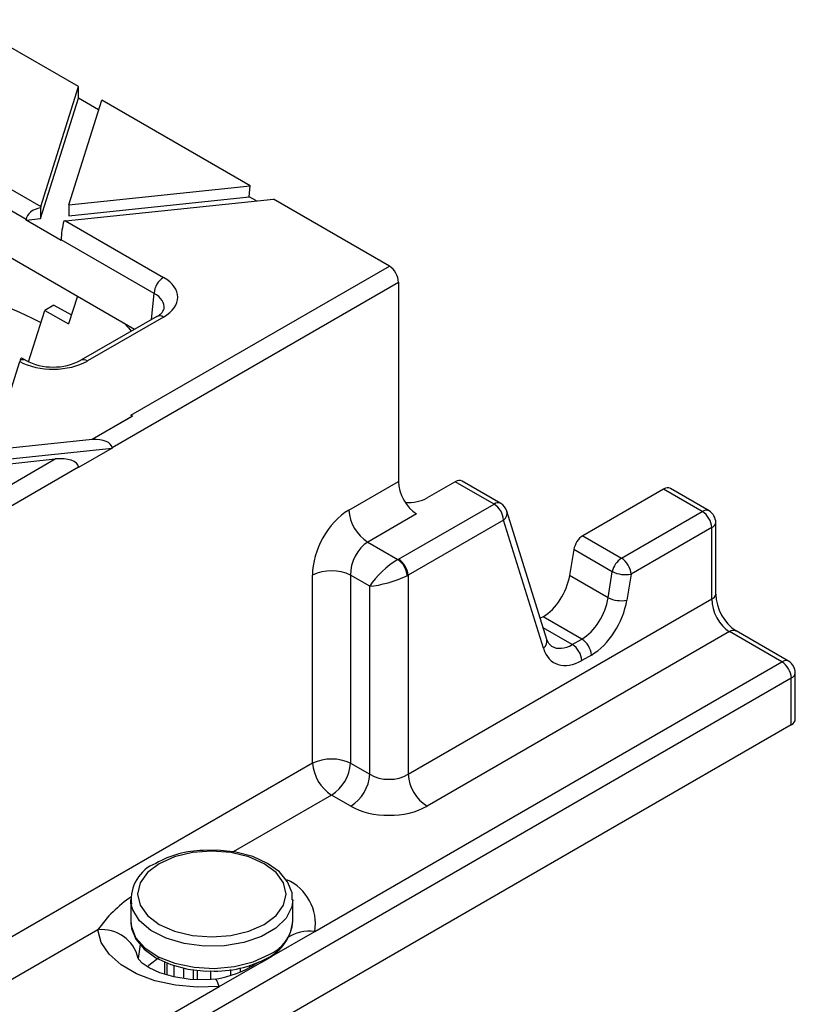
# Model space of a CAD drawing. Units: millimetres. Extents: x 140 to 8260, y 140 to 5800.
# Drawn here: x 7444 to 7502, y 5182 to 5255 of the extents above; entities that cross this region are included whole.
import ezdxf

# ---------------------------------------------------------------- set-up
doc = ezdxf.new("R2010")
doc.units = ezdxf.units.MM
doc.header["$LTSCALE"] = 20
doc.layers.add('HAURATON_PRODUCT_CONTOUR', color=7, linetype='Continuous', lineweight=25)

msp = doc.modelspace()

# ---------------------------------------------------------------- linework, layer by layer
at = {"layer": 'HAURATON_PRODUCT_CONTOUR'}
for p, q in [((7448.6, 5250.19), (7440.009, 5255.149)), ((7445.813, 5241.307), (7448.6, 5250.19)), ((7448.588, 5249.337), (7448.6, 5250.19)), ((7445.789, 5240.415), (7448.588, 5249.337)), ((7447.891, 5241.451), (7450.321, 5249.197)), ((7450.092, 5248.469), (7448.588, 5249.337)), ((7461.307, 5242.854), (7450.321, 5249.197)), ((7438.557, 5245.496), (7445.813, 5241.307)), ((7444.724, 5240.347), (7437.851, 5244.314)), ((7447.891, 5241.451), (7461.307, 5242.854)), ((7461.244, 5242.031), (7461.307, 5242.854)), ((7447.641, 5240.252), (7463.028, 5241.861)), ((7447.891, 5240.635), (7461.244, 5242.031)), ((7461.768, 5241.729), (7461.244, 5242.031)), ((7471.618, 5236.902), (7463.028, 5241.861)), ((7445.789, 5241.227), (7445.789, 5240.415)), ((7447.891, 5241.451), (7447.891, 5240.635)), ((7437.851, 5240.832), (7452.753, 5232.229)), ((7444.721, 5240.304), (7445.789, 5240.415)), ((7444.721, 5240.304), (7444.724, 5240.347)), ((7447.317, 5238.805), (7444.721, 5240.304)), ((7447.641, 5240.252), (7454.897, 5236.063)), ((7454.191, 5234.882), (7447.317, 5238.85)), ((7447.317, 5238.805), (7447.317, 5238.85)), ((7452.483, 5225.855), (7471.618, 5236.902)), ((7451.085, 5223.459), (7472.289, 5235.7)), ((7472.289, 5235.7), (7472.289, 5220.956)), ((7448.518, 5234.674), (7447.866, 5232.624)), ((7454.016, 5232.958), (7454.191, 5234.882)), ((7446.774, 5234), (7446.118, 5233.621)), ((7446.774, 5234), (7448.08, 5233.298)), ((7444.908, 5229.816), (7446.118, 5233.621)), ((7446.118, 5233.621), (7447.866, 5232.624)), ((7454.397, 5233.178), (7448.761, 5229.924)), ((7454.897, 5233.128), (7449.261, 5229.875)), ((7444.677, 5229.924), (7444.4, 5230.084)), ((7442.198, 5223.303), (7444.247, 5229.836)), ((7444.277, 5229.924), (7444.247, 5229.836)), ((7449.618, 5224.079), (7452.588, 5225.794)), ((7452.588, 5225.785), (7449.618, 5224.07)), ((7452.588, 5225.794), (7452.483, 5225.855)), ((7452.588, 5225.794), (7452.588, 5225.785)), ((7442.198, 5223.303), (7449.618, 5224.079)), ((7449.618, 5224.07), (7449.618, 5224.079)), ((7442.198, 5222.487), (7451.09, 5223.416)), ((7451.09, 5223.416), (7448.608, 5221.984)), ((7451.085, 5223.459), (7451.09, 5223.416)), ((7440.9, 5219.168), (7446.878, 5222.619)), ((7441.817, 5222.09), (7446.878, 5222.619)), ((7440.588, 5217.399), (7448.603, 5222.026)), ((7448.603, 5222.026), (7448.608, 5221.984)), ((7468.605, 5218.829), (7472.289, 5220.956)), ((7476.492, 5220.936), (7474.41, 5219.734)), ((7479.361, 5219.28), (7476.492, 5220.936)), ((7479.861, 5219.329), (7477.003, 5220.979)), ((7491.909, 5220.383), (7485.926, 5216.93)), ((7494.778, 5218.727), (7491.909, 5220.383)), ((7495.278, 5218.777), (7492.419, 5220.427)), ((7472.288, 5215.196), (7479.361, 5219.28)), ((7473.632, 5218.553), (7470.017, 5216.466)), ((7483.269, 5209.263), (7480.316, 5218.76)), ((7488.795, 5215.273), (7494.778, 5218.727)), ((7480.067, 5218.098), (7472.994, 5214.015)), ((7483.02, 5208.601), (7480.067, 5218.098)), ((7495.778, 5212.62), (7495.778, 5217.911)), ((7495.484, 5217.546), (7489.502, 5214.092)), ((7495.484, 5212.255), (7495.484, 5217.546)), ((7470.017, 5216.466), (7472.252, 5215.176)), ((7485.926, 5216.93), (7488.795, 5215.273)), ((7485.271, 5215.914), (7484.96, 5213.986)), ((7488.112, 5214.274), (7485.271, 5215.914)), ((7487.802, 5212.346), (7488.112, 5214.274)), ((7489.502, 5214.092), (7489.191, 5212.164)), ((7465.921, 5200.093), (7465.921, 5214.022)), ((7470.169, 5213.2), (7468.745, 5214.022)), ((7468.745, 5214.022), (7468.745, 5200.093)), ((7472.994, 5214.015), (7472.994, 5199.271)), ((7487.802, 5212.346), (7484.96, 5213.986)), ((7470.169, 5199.271), (7470.169, 5213.2)), ((7472.994, 5199.271), (7495.484, 5212.255)), ((7482.994, 5210.94), (7482.785, 5210.82)), ((7485.863, 5209.284), (7482.994, 5210.94)), ((7496.791, 5209.831), (7474.406, 5196.908)), ((7485.156, 5208.876), (7483.003, 5210.119)), ((7500.664, 5207.595), (7496.791, 5209.831)), ((7501.164, 5207.645), (7497.291, 5209.881)), ((7485.156, 5208.876), (7485.863, 5209.284)), ((7466.089, 5187.636), (7500.664, 5207.595)), ((7486.569, 5208.102), (7485.862, 5207.694)), ((7501.664, 5203.341), (7501.664, 5206.779)), ((7153.754, 5005.739), (7501.37, 5206.414)), ((7501.37, 5202.932), (7501.37, 5206.414)), ((7501.37, 5202.932), (7438.306, 5166.526)), ((7465.921, 5200.093), (7403.442, 5164.025)), ((7468.745, 5200.093), (7470.169, 5199.271)), ((7467.333, 5197.73), (7460.056, 5193.529)), ((7468.757, 5196.908), (7467.333, 5197.73)), ((7452.466, 5189.994), (7452.466, 5188.361)), ((7452.486, 5189.708), (7452.466, 5189.994)), ((7464.466, 5188.361), (7464.466, 5189.994)), ((7452.466, 5188.361), (7452.467, 5188.273)), ((7450.04, 5187.747), (7404.938, 5161.71)), ((7462.906, 5185.798), (7466.089, 5187.636)), ((7453.167, 5186.666), (7453.02, 5185.633)), ((7462.199, 5185.39), (7462.906, 5185.798)), ((7454.967, 5185.392), (7454.967, 5184.464)), ((7455.133, 5185.316), (7455.133, 5184.416)), ((7455.662, 5185.12), (7455.662, 5184.263)), ((7456.37, 5184.932), (7456.37, 5184.156)), ((7459.015, 5183.552), (7462.199, 5185.39)), ((7460.561, 5184.925), (7460.561, 5184.641)), ((7461.269, 5185.13), (7461.269, 5184.991)), ((7457.087, 5184.803), (7457.087, 5184.076)), ((7457.394, 5184.768), (7457.394, 5184.068)), ((7458.38, 5184.699), (7458.38, 5184.066)), ((7459.844, 5184.804), (7459.844, 5184.372)), ((7153.013, 5006.901), (7459.015, 5183.552))]:
    msp.add_line(p, q, dxfattribs=at)
at = {"layer": 'HAURATON_PRODUCT_CONTOUR', "flags": 128}
for points in [[(7451.952, 5232.692), (7452.309, 5232.339), (7452.498, 5232.082)], [(7483.615, 5208.766), (7483.414, 5208.947), (7483.269, 5209.263)], [(7464.426, 5189.965), (7464.411, 5190.496), (7464.081, 5191.308), (7463.475, 5192.039), (7462.603, 5192.673), (7461.502, 5193.174), (7460.24, 5193.509), (7458.887, 5193.661), (7457.823, 5193.632)], [(7454.576, 5192.648), (7453.702, 5191.99), (7453.153, 5191.224), (7452.966, 5190.403), (7453.153, 5189.581), (7453.702, 5188.815), (7454.576, 5188.158), (7455.716, 5187.653), (7457.042, 5187.336), (7458.466, 5187.228), (7459.889, 5187.336), (7461.216, 5187.653), (7462.355, 5188.158), (7463.229, 5188.815), (7463.778, 5189.581), (7463.966, 5190.403), (7463.778, 5191.224), (7463.229, 5191.99), (7462.355, 5192.648), (7461.216, 5193.152), (7459.889, 5193.47), (7458.466, 5193.578), (7457.042, 5193.47), (7455.716, 5193.152), (7454.576, 5192.648)], [(7464.465, 5189.971), (7464.392, 5189.453), (7463.972, 5188.619), (7463.206, 5187.871), (7462.143, 5187.258), (7460.848, 5186.816), (7459.404, 5186.573), (7457.901, 5186.546), (7456.433, 5186.735), (7455.093, 5187.13), (7453.965, 5187.704), (7453.12, 5188.422), (7452.61, 5189.239), (7452.486, 5189.708)], [(7452.467, 5188.273), (7452.492, 5188.035), (7452.82, 5187.188), (7453.503, 5186.414), (7454.498, 5185.763), (7455.742, 5185.275), (7457.157, 5184.981), (7458.654, 5184.899), (7460.139, 5185.035), (7461.52, 5185.38), (7462.708, 5185.912)], [(7452.509, 5188.257), (7452.52, 5187.86), (7452.85, 5187.048), (7453.456, 5186.317), (7454.328, 5185.683), (7455.429, 5185.181), (7456.691, 5184.847), (7458.044, 5184.695), (7458.371, 5184.704)], [(7459.015, 5183.552), (7457.39, 5183.498), (7455.782, 5183.641), (7454.261, 5183.975), (7452.896, 5184.486), (7451.746, 5185.151), (7450.863, 5185.94), (7450.286, 5186.819), (7450.04, 5187.747)], [(7458.731, 5184.089), (7458.103, 5184.049), (7456.854, 5184.083), (7455.665, 5184.262), (7454.63, 5184.562), (7453.827, 5184.929), (7453.305, 5185.287), (7453.059, 5185.542), (7453.024, 5185.599)], [(7454.576, 5185.707), (7453.809, 5185.115), (7453.705, 5184.999)], [(7459.015, 5183.552), (7458.926, 5183.822), (7458.84, 5184.002), (7458.76, 5184.084), (7458.73, 5184.089)]]:
    msp.add_lwpolyline(points, dxfattribs=at)
at = {"layer": 'HAURATON_PRODUCT_CONTOUR'}
for centre, radius, start, end in [((7428.232, 5197.903), 39.001, 63.18092, 78.69553), ((7455.734, 5234.761), 1.548, 122.73408, 175.53351), ((7454.05, 5234.047), 0.936, 291.72705, 341.0642), ((7454.605, 5232.728), 0.496, 53.89164, 114.7979), ((7444.477, 5229.524), 0.447, 64.02994, 116.5605), ((7446.719, 5233.83), 4.407, 242.39353, 297.60647), ((7448.968, 5229.472), 0.498, 53.96787, 113.9556), ((7479.655, 5218.866), 0.507, 65.98287, 125.32759), ((7478.524, 5217.978), 1.548, 4.46649, 57.26592), ((7479.361, 5218.463), 1, 17.2718, 60.00269), ((7471.691, 5219.07), 3.096, 184.46649, 237.26592), ((7479.664, 5218.628), 0.666, 307.3249, 11.47367), ((7495.071, 5218.321), 0.5, 65.50954, 125.80092), ((7493.941, 5217.425), 1.548, 4.46649, 57.26592), ((7494.778, 5217.911), 1, 0, 60.00269), ((7495.328, 5217.972), 0.455, 290.13462, 352.17637), ((7471.308, 5213.862), 1.618, 4.08648, 54.31499), ((7471.451, 5213.894), 1.548, 4.46649, 57.26592), ((7489.647, 5213.958), 1.567, 122.93391, 168.37221), ((7487.958, 5213.971), 1.548, 4.46649, 57.26592), ((7467.333, 5210.93), 3.399, 65.45031, 114.54969), ((7489.084, 5216.297), 2.244, 244.35171, 280.72399), ((7495.328, 5212.682), 0.455, 290.13462, 352.17637), ((7499.12, 5212.678), 3.342, 181.0017, 236.82841), ((7488.774, 5214.369), 2.244, 244.35171, 280.72399), ((7497.084, 5209.425), 0.5, 65.50954, 125.80092), ((7482.616, 5209.131), 0.666, 307.3249, 11.47367), ((7485.026, 5207.982), 1.548, 4.46649, 57.26592), ((7484.319, 5207.574), 1.548, 4.46649, 57.26592), ((7500.956, 5207.19), 0.5, 65.50954, 125.80092), ((7499.827, 5206.293), 1.548, 4.46649, 57.26592), ((7500.664, 5206.779), 1, 0, 60.00269), ((7501.214, 5206.841), 0.455, 290.13462, 352.17637), ((7467.333, 5197.001), 3.399, 65.45031, 114.54969), ((7469.007, 5200.334), 3.096, 184.46649, 237.26592), ((7465.659, 5200.334), 3.096, 302.73408, 355.53351), ((7467.083, 5199.512), 3.096, 302.73408, 355.53351), ((7476.08, 5199.512), 3.096, 184.46649, 237.26592), ((7457.987, 5186.184), 7.45, 91.26419, 119.43134), ((7455.365, 5190), 2.867, 111.24352, 186.73657), ((7462.578, 5188.21), 3.558, 350.7115, 66.19259), ((7457.517, 5182.667), 9.04, 123.60338, 145.80581), ((7461.219, 5188.613), 3.241, 295.3131, 356.90793), ((7461.585, 5188.573), 2.888, 292.88644, 355.79342), ((7450.34, 5185.012), 2.752, 13.04828, 96.25249), ((7465.727, 5184.604), 3.053, 83.18068, 123.31487), ((7458.725, 5192.815), 8.119, 267.50456, 298.54594), ((7457.51, 5191.855), 7.841, 278.90079, 302.60634), ((7462.274, 5184.342), 1.051, 94.11059, 120.74291)]:
    msp.add_arc(centre, radius, start, end, dxfattribs=at)
for centre, major_axis, ratio, start_param, end_param in [((7445.92, 5240.429), (1.188, 0.228), 0.668517, 1.552224, 2.961479), ((7445.813, 5240.491), (0.143, 1.07), 0.152034, 0.722863, 0.832044), ((7447.534, 5239.497), (0.143, 1.07), 0.152034, 0.832044, 2.241299), ((7447.641, 5239.435), (1.188, 0.228), 0.668517, 1.443043, 1.552224), ((7471.581, 5236.064), (-0.458, 0.89), 0.606756, 4.008506, 5.526942), ((7452.341, 5234.596), (3.61, 0), 0.575709, 5.499157, 7.067214), ((7452.341, 5233.779), (2.612, 0.09), 0.574044, 6.195783, 7.04743), ((7444.246, 5229.018), (0.143, 1.07), 0.152034, 6.220731, 6.863777), ((7446.719, 5231.35), (3.6, 0), 0.578871, 3.955382, 5.496418), ((7449.36, 5223.236), (1.724, 0.231), 0.466278, 6.273091, 7.642007), ((7446.878, 5221.803), (1.724, 0.231), 0.466278, 6.273091, 7.791528), ((7473.706, 5220.229), (-0.917, 1.779), 0.606756, 0.866913, 2.38535), ((7476.529, 5220.098), (0.458, 0.89), 0.606756, 6.254111, 7.039428), ((7491.946, 5219.546), (0.458, 0.89), 0.606756, 6.254111, 7.039428), ((7472.998, 5220.554), (2, 0), 0.578871, 4.604183, 5.496418), ((7468.753, 5215.478), (1.833, 3.559), 0.606756, 0.756243, 2.274679), ((7470.165, 5214.748), (0.822, 1.83), 0.633992, 0.720984, 2.239421), ((7485.963, 5216.092), (0.458, 0.89), 0.606756, 0.756243, 2.06524), ((7471.581, 5213.93), (1.543, 1.409), 0.291523, 0.877576, 2.396013), ((7471.581, 5215.606), (1, 0), 0.578871, 5.446797, 5.496418), ((7471.581, 5213.93), (1.996, 0.604), 0.209925, 3.864959, 5.383395), ((7471.581, 5214.79), (2, 0), 0.547113, 5.446797, 5.496418), ((7482.883, 5213.454), (1.375, 2.669), 0.606756, 3.897836, 5.206832), ((7485.715, 5211.819), (1.33, 2.694), 0.616102, 3.886802, 5.195799), ((7486.421, 5211.454), (1.833, 3.559), 0.606756, 3.897836, 5.206832), ((7496.902, 5211.528), (-0.871, 1.804), 0.620679, 0.88373, 2.402166), ((7485.714, 5211.046), (1.833, 3.559), 0.606756, 2.588839, 3.897836), ((7485.008, 5211.411), (1.33, 2.694), 0.616102, 3.104212, 3.886802), ((7500.664, 5203.341), (1, 0), 0.578871, 5.496418, 6.283185), ((7471.581, 5200.181), (2, 0), 0.642387, 3.92836, 5.496418), ((7471.581, 5198.548), (4, 0), 0.578871, 3.92836, 5.496418)]:
    msp.add_ellipse(centre, major_axis=major_axis, ratio=ratio, start_param=start_param, end_param=end_param, dxfattribs=at)

doc.saveas('drawing.dxf')
